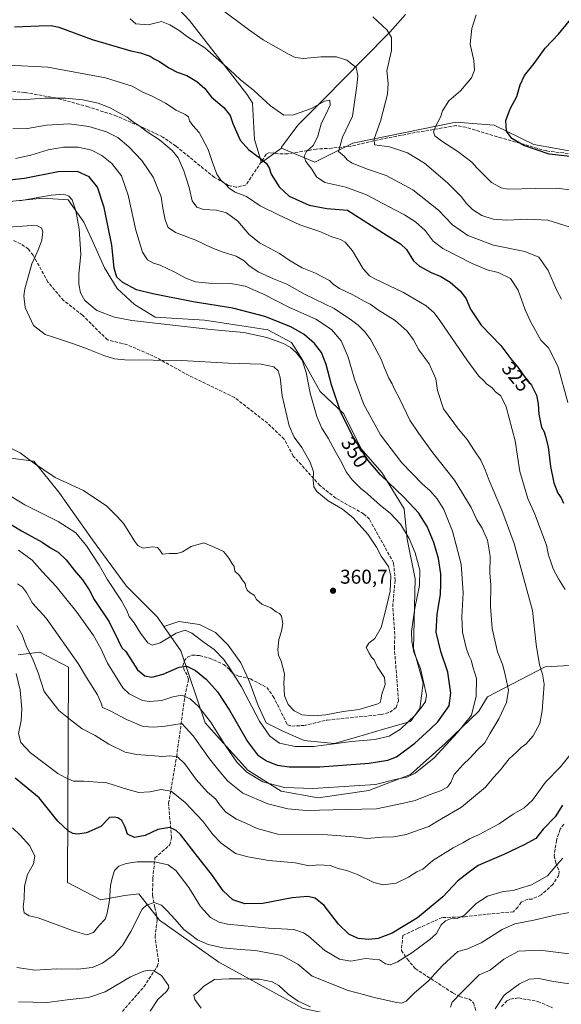
# Model space of a CAD drawing. Units: metres. Extents: x 611966 to 615460, y 4659925 to 4662293.
# Drawn here: x 614572 to 614843, y 4661353 to 4661846 of the extents above; entities that cross this region are included whole.
import ezdxf
from ezdxf.enums import TextEntityAlignment as Align

# ---------------------------------------------------------------- set-up
doc = ezdxf.new("R2010")
doc.units = ezdxf.units.M
doc.header["$MEASUREMENT"] = 0
doc.linetypes.add('DGN Style 3', pattern=[2.307223, 1.648017, -0.659207])
for name, color, linetype, lineweight in [('Arbolado forestal CxS', 92, 'Continuous', 0), ('Cultivos herbáceos CxS', 92, 'Continuous', 0), ('Curva de nivel maestra', 30, 'Continuous', 30), ('Curva de nivel normal', 30, 'Continuous', 0), ('Matorral CxS', 135, 'Continuous', 0), ('Punto de cota en terreno', 7, 'Continuous', 0), ('Rótulo de curva de nivel directora', 7, 'Continuous', 0), ('Rótulo de punto de cota en terreno', 7, 'Continuous', 0), ('Senda', 7, 'DGN Style 3', 0)]:
    doc.layers.add(name, color=color, linetype=linetype, lineweight=lineweight)
doc.styles.add('Style-Arial', font='txt')

# ---------------------------------------------------------------- blocks, each defined once
blk = doc.blocks.new('5PATER')
at = {"layer": 'Matorral CxS', "linetype": 'Continuous', "lineweight": 0}
h = blk.add_hatch(color=51, dxfattribs=at)
edge = h.paths.add_edge_path()
edge.add_ellipse((0, 0), major_axis=(-0.11, -0.111), ratio=0.999422, start_angle=0, end_angle=360)

msp = doc.modelspace()

# ---------------------------------------------------------------- linework, layer by layer
at = {"layer": 'Arbolado forestal CxS', "color": 92, "linetype": 'Continuous', "lineweight": 0}
for points in [[(614703.37, 4661781.91, 322.23), (614693.35, 4661774.74, 325.24), (614689.84, 4661786.25, 323.76), (614688.78, 4661804.35, 321.42), (614688.99, 4661804.26, 321.39), (614685.92, 4661809.03, 321.08), (614657.31, 4661845.84, 317.95), (614635.5, 4661869.01, 315.52), (614569.7, 4661863.5, 318.62)], [(614635.5, 4661869.01, 315.52), (614657.31, 4661845.84, 317.95), (614685.92, 4661809.03, 321.08), (614688.99, 4661804.26, 321.39), (614688.78, 4661804.35, 321.42), (614689.84, 4661786.25, 323.76), (614693.35, 4661774.74, 325.24), (614703.37, 4661781.91, 322.23), (614719.98, 4661774.95, 319.36), (614739.06, 4661784.49, 313.97), (614790.59, 4661794.92, 303.72), (614790.59, 4661794.84, 303.71), (614790.6, 4661794.92, 303.72), (614809.86, 4661793.49, 300.75), (614829.73, 4661783.72, 299.48), (614852.04, 4661779.71, 298.82)], [(614852.04, 4661779.71, 298.82), (614829.73, 4661783.72, 299.48), (614809.86, 4661793.49, 300.75), (614790.6, 4661794.92, 303.72), (614790.59, 4661794.84, 303.71), (614790.59, 4661794.92, 303.72), (614739.06, 4661784.49, 313.97), (614719.98, 4661774.95, 319.36), (614703.37, 4661781.91, 322.23), (614703.37, 4661782.45, 322.18), (614711.5, 4661793.42, 320.69), (614724.9, 4661806.82, 319.2), (614744.26, 4661826.54, 313.85), (614757.65, 4661839.94, 310.15), (614765.47, 4661848.87, 308.53)], [(614703.37, 4661781.91, 322.23), (614703.37, 4661782.45, 322.18), (614711.5, 4661793.42, 320.69), (614724.9, 4661806.82, 319.2), (614744.26, 4661826.54, 313.85), (614757.65, 4661839.94, 310.15), (614765.47, 4661848.87, 308.53)], [(614703.37, 4661781.91, 322.23), (614719.98, 4661774.95, 319.36), (614739.06, 4661784.49, 313.97), (614790.59, 4661794.92, 303.72), (614790.59, 4661794.84, 303.71), (614790.6, 4661794.92, 303.72), (614809.86, 4661793.49, 300.75), (614829.73, 4661783.72, 299.48), (614852.04, 4661779.71, 298.82), (614872.43, 4661776.29, 299.26), (614884.06, 4661766.36, 299.44), (614905.99, 4661749, 300.52), (614922.12, 4661735.98, 300.2), (614930.74, 4661717.1, 300.98)], [(614703.37, 4661781.91, 322.23), (614719.98, 4661774.95, 319.36), (614739.06, 4661784.49, 313.97), (614790.59, 4661794.92, 303.72), (614790.59, 4661794.84, 303.71), (614790.6, 4661794.92, 303.72), (614809.86, 4661793.49, 300.75), (614829.73, 4661783.72, 299.48), (614852.04, 4661779.71, 298.82), (614872.43, 4661776.29, 299.26), (614884.06, 4661766.36, 299.44), (614905.99, 4661749, 300.52), (614922.12, 4661735.98, 300.2), (614930.74, 4661717.1, 300.98)], [(614872.22, 4661524.23, 324.18), (614835.41, 4661522.25, 334.66), (614806.49, 4661507.09, 344.16), (614802.18, 4661500.02, 345.09), (614785.34, 4661483.82, 347.1), (614767.86, 4661468.25, 346.58), (614747.05, 4661460.23, 345.09), (614721.72, 4661456.56, 343.66), (614703.23, 4661460.01, 345), (614686.52, 4661470.48, 345.62), (614665.1, 4661494.2, 343.36), (614652.97, 4661530.15, 353.4), (614644.46, 4661542.4, 357.08), (614651.98, 4661544.91, 356.7), (614662.3, 4661543.32, 356.58), (614670.24, 4661539.35, 357.01), (614676.59, 4661533, 356.7), (614682.94, 4661524.27, 356.63), (614686.91, 4661515.54, 356.23), (614691.67, 4661502.84, 355.75), (614695.64, 4661494.11, 355.65), (614703.58, 4661490.14, 357.46), (614714.69, 4661485.38, 357.24), (614729.77, 4661483.79, 356.16), (614740.88, 4661486.97, 356.82), (614754.38, 4661490.94, 357.73), (614767.87, 4661494.9, 356.17), (614772.63, 4661501.25, 356.4), (614774.22, 4661513.95, 356.07), (614769.46, 4661531.42, 355.42), (614770.25, 4661566.34, 356.97), (614766.28, 4661586.19, 355.83), (614764.7, 4661601.27, 351.88), (614753.58, 4661619.52, 349.62), (614743.27, 4661631.43, 350.28), (614734.53, 4661648.89, 350.11), (614722.63, 4661660, 353.63), (614713.9, 4661675.88, 355.15), (614708.34, 4661684.61, 353.23), (614696.43, 4661690.96, 352.49), (614681.35, 4661693.34, 352.87), (614664.68, 4661695.72, 352.63), (614640.08, 4661697.31, 353.31), (614629.76, 4661703.66, 351.84), (614621.03, 4661711.6, 351.19), (614614.68, 4661721.92, 352.15), (614608.33, 4661736.2, 353.79), (614604.36, 4661744.94, 354.65), (614596.42, 4661756.05, 355.17), (614583.72, 4661756.84, 354.44), (614567.05, 4661755.25, 353.73)], [(614567.05, 4661755.25, 353.73), (614583.72, 4661756.84, 354.44), (614596.42, 4661756.05, 355.17), (614604.36, 4661744.94, 354.65), (614608.33, 4661736.2, 353.79), (614614.68, 4661721.92, 352.15), (614621.03, 4661711.6, 351.19), (614629.76, 4661703.66, 351.84), (614640.08, 4661697.31, 353.31), (614664.68, 4661695.72, 352.63), (614681.35, 4661693.34, 352.87), (614696.43, 4661690.96, 352.49), (614708.34, 4661684.61, 353.23), (614713.9, 4661675.88, 355.15), (614722.63, 4661660, 353.63), (614734.53, 4661648.89, 350.11), (614743.27, 4661631.43, 350.28), (614753.58, 4661619.52, 349.62), (614764.7, 4661601.27, 351.88), (614766.28, 4661586.19, 355.83), (614770.25, 4661566.34, 356.97), (614769.46, 4661531.42, 355.42), (614774.22, 4661513.95, 356.07), (614772.63, 4661501.25, 356.4), (614767.87, 4661494.9, 356.17), (614754.38, 4661490.94, 357.73), (614740.88, 4661486.97, 356.82), (614729.77, 4661483.79, 356.16), (614714.69, 4661485.38, 357.24), (614703.58, 4661490.14, 357.46), (614695.64, 4661494.11, 355.65), (614691.67, 4661502.84, 355.75), (614686.91, 4661515.54, 356.23), (614682.94, 4661524.27, 356.63), (614676.59, 4661533, 356.7), (614670.24, 4661539.35, 357.01), (614662.3, 4661543.32, 356.58), (614651.98, 4661544.91, 356.7), (614644.46, 4661542.4, 357.08)], [(614429.85, 4661638.22, 361.28), (614440.74, 4661633.35, 359.54), (614463.54, 4661636.97, 358.45), (614475.48, 4661643.55, 359.34), (614480.4, 4661651.9, 360.53), (614489.83, 4661657.16, 360.76), (614499.26, 4661661.78, 361.13), (614509.5, 4661658.17, 360.84), (614519.34, 4661641.85, 358.75), (614536.7, 4661630.76, 357.29), (614579.36, 4661625.24, 360.06), (614591.73, 4661609.6, 359.26), (614608.71, 4661585.8, 356.29), (614625.67, 4661562.64, 357.48), (614641.21, 4661547.07, 357.91), (614644.46, 4661542.4, 357.08)], [(614536.7, 4661630.76, 357.29), (614579.36, 4661625.24, 360.06), (614591.73, 4661609.6, 359.26), (614608.71, 4661585.8, 356.29), (614625.67, 4661562.64, 357.48), (614641.21, 4661547.07, 357.91), (614644.46, 4661542.4, 357.08), (614652.97, 4661530.15, 353.4), (614665.1, 4661494.2, 343.36), (614686.52, 4661470.48, 345.62), (614703.23, 4661460.01, 345), (614721.72, 4661456.56, 343.66), (614747.05, 4661460.23, 345.09), (614767.86, 4661468.25, 346.58), (614785.34, 4661483.82, 347.1), (614802.18, 4661500.02, 345.09), (614806.49, 4661507.09, 344.16), (614835.41, 4661522.25, 334.66), (614872.22, 4661524.23, 324.18)], [(614644.46, 4661542.4, 357.08), (614652.97, 4661530.15, 353.4), (614665.1, 4661494.2, 343.36), (614686.52, 4661470.48, 345.62), (614703.23, 4661460.01, 345), (614721.72, 4661456.56, 343.66), (614747.05, 4661460.23, 345.09), (614767.86, 4661468.25, 346.58), (614785.34, 4661483.82, 347.1), (614802.18, 4661500.02, 345.09), (614806.49, 4661507.09, 344.16), (614835.41, 4661522.25, 334.66), (614872.22, 4661524.23, 324.18), (614890.02, 4661523.3, 318.13), (614896.5, 4661516.44, 315.14), (614898.64, 4661504.42, 316.37), (614894.17, 4661472.59, 318.24), (614890.05, 4661456, 316.07), (614896.02, 4661442.79, 312.39), (614908.23, 4661435.4, 310.01), (614927.23, 4661438.31, 306.55), (614953.31, 4661450.09, 303.79)], [(614644.46, 4661542.4, 357.08), (614652.97, 4661530.15, 353.4), (614665.1, 4661494.2, 343.36), (614686.52, 4661470.48, 345.62), (614703.23, 4661460.01, 345), (614721.72, 4661456.56, 343.66), (614747.05, 4661460.23, 345.09), (614767.86, 4661468.25, 346.58), (614785.34, 4661483.82, 347.1), (614802.18, 4661500.02, 345.09), (614806.49, 4661507.09, 344.16), (614835.41, 4661522.25, 334.66), (614872.22, 4661524.23, 324.18), (614890.02, 4661523.3, 318.13), (614896.5, 4661516.44, 315.14), (614898.64, 4661504.42, 316.37), (614894.17, 4661472.59, 318.24), (614890.05, 4661456, 316.07), (614896.02, 4661442.79, 312.39), (614908.23, 4661435.4, 310.01), (614927.23, 4661438.31, 306.55), (614953.31, 4661450.09, 303.79)], [(614571.46, 4661528.2, 332.58), (614582.36, 4661529.56, 336.81), (614596.6, 4661522.08, 338.63), (614596.14, 4661414.14, 322.82), (614612.82, 4661405.57, 322.03), (614624.85, 4661407.71, 318.12), (614631.82, 4661408.48, 316.88), (614642.23, 4661395.35, 313.87), (614671.86, 4661374.33, 312.97), (614714.23, 4661351.02, 309.49)], [(614714.23, 4661351.02, 309.49), (614671.86, 4661374.33, 312.97), (614642.23, 4661395.35, 313.87), (614631.82, 4661408.48, 316.88), (614624.85, 4661407.71, 318.12), (614612.82, 4661405.57, 322.03), (614596.14, 4661414.14, 322.82), (614596.6, 4661522.08, 338.63), (614582.36, 4661529.56, 336.81), (614571.46, 4661528.2, 332.58)], [(614571.46, 4661528.2, 332.58), (614582.36, 4661529.56, 336.81), (614596.6, 4661522.08, 338.63), (614596.14, 4661414.14, 322.82), (614612.82, 4661405.57, 322.03), (614624.85, 4661407.71, 318.12), (614631.82, 4661408.48, 316.88), (614642.23, 4661395.35, 313.87), (614671.86, 4661374.33, 312.97), (614714.23, 4661351.02, 309.49), (614734, 4661346.96, 311.42), (614751.75, 4661348.57, 313.17), (614762.56, 4661348.15, 314.37), (614775.45, 4661338.24, 314.02), (614803.51, 4661299.41, 310.71), (614807.08, 4661279.17, 308.56), (614851.37, 4661273.04, 305.02)]]:
    msp.add_polyline3d(points, dxfattribs=at)
at = {"layer": 'Cultivos herbáceos CxS', "color": 92, "linetype": 'Continuous', "lineweight": 0}
for points in [[(614703.37, 4661781.91, 322.23), (614693.35, 4661774.74, 325.24), (614689.84, 4661786.25, 323.76), (614688.78, 4661804.35, 321.42), (614688.99, 4661804.26, 321.39), (614685.92, 4661809.03, 321.08), (614657.31, 4661845.84, 317.95), (614635.5, 4661869.01, 315.52), (614569.7, 4661863.5, 318.62)], [(614765.47, 4661848.87, 308.53), (614757.65, 4661839.94, 310.15), (614744.26, 4661826.54, 313.85), (614724.9, 4661806.82, 319.2), (614711.5, 4661793.42, 320.69), (614703.37, 4661782.45, 322.18), (614703.37, 4661781.91, 322.23), (614693.35, 4661774.74, 325.24), (614689.84, 4661786.25, 323.76), (614688.78, 4661804.35, 321.42), (614688.99, 4661804.26, 321.39), (614685.92, 4661809.03, 321.08), (614657.31, 4661845.84, 317.95), (614635.5, 4661869.01, 315.52)], [(614703.37, 4661781.91, 322.23), (614703.37, 4661782.45, 322.18), (614711.5, 4661793.42, 320.69), (614724.9, 4661806.82, 319.2), (614744.26, 4661826.54, 313.85), (614757.65, 4661839.94, 310.15), (614765.47, 4661848.87, 308.53)]]:
    msp.add_polyline3d(points, dxfattribs=at)
at = {"layer": 'Curva de nivel maestra', "color": 30, "linetype": 'Continuous', "lineweight": 30, "flags": 128}
for points, elevation in [([(614849.45, 4661777.6), (614837.47, 4661778.9), (614824.74, 4661783.26), (614818.64, 4661786.8), (614816.01, 4661790.42), (614815.74, 4661795.85), (614817.78, 4661801.56), (614821.14, 4661807.84), (614822.93, 4661813.61), (614825.06, 4661818.27), (614829.84, 4661824.37), (614835.47, 4661831.99), (614842.05, 4661839.04), (614851.19, 4661850.24)], 300), ([(614569.55, 4661842.66), (614581.98, 4661843.25), (614588.1, 4661843.26), (614591.79, 4661842.45), (614608.49, 4661836.32), (614627.8, 4661830.69), (614632.68, 4661829.68), (614635.46, 4661828.58), (614637.61, 4661827.94), (614639.5, 4661826.7), (614642.14, 4661825.39), (614646.92, 4661822.18), (614651.06, 4661820), (614655.95, 4661818.22), (614660.89, 4661815.38), (614664.99, 4661811.81), (614668.26, 4661807.4), (614674.47, 4661802.25), (614677.63, 4661798.22), (614678.92, 4661794.2), (614682.57, 4661785.96), (614686.89, 4661781.05), (614692.68, 4661776.9), (614695.71, 4661774.32), (614697.16, 4661772.01), (614698.19, 4661768.87), (614702.1, 4661762.63), (614707.18, 4661757.86), (614717.22, 4661753.4), (614726.02, 4661751.78), (614736.34, 4661750.85), (614756.33, 4661738.15), (614763.01, 4661734.08), (614766, 4661731.15), (614769.51, 4661725.57), (614772.41, 4661722.77), (614778.28, 4661719.67), (614783.18, 4661717.58), (614787.75, 4661714.78), (614792.96, 4661710.36), (614795.89, 4661706.42), (614797.92, 4661701.37), (614803.29, 4661693.28), (614813.12, 4661683.03), (614818.12, 4661676.43), (614822.14, 4661671.5), (614824.91, 4661667.74), (614828.58, 4661663.27), (614831.02, 4661658.22), (614831.85, 4661653.96), (614832.15, 4661648.65), (614832.9, 4661645.37), (614833.54, 4661642.21), (614834.97, 4661639.89), (614835.64, 4661637.56), (614836.94, 4661632.42), (614837.99, 4661622.58), (614839.66, 4661614.4), (614841.82, 4661609.18), (614843.37, 4661606.76), (614844.65, 4661604.14)], 325), ([(614561.44, 4661597.28), (614573.08, 4661590.31), (614583.5, 4661584.58), (614587.58, 4661581.81), (614591.42, 4661579.54), (614595.52, 4661575.69), (614599.64, 4661570.49), (614603.58, 4661565.77), (614606.94, 4661560.7), (614609.58, 4661555.98), (614616.95, 4661544.75), (614621.54, 4661535.54), (614623.32, 4661531.77), (614625.28, 4661529.81), (614631.14, 4661520.71), (614634.81, 4661517.68), (614638.41, 4661516.96), (614644.14, 4661518.56), (614652.1, 4661522.02), (614655.9, 4661522.5), (614660.29, 4661520.3), (614665.72, 4661515.92), (614671.22, 4661509.75), (614677.32, 4661500.52), (614686.32, 4661484.86), (614691.36, 4661478.08), (614695.75, 4661475.12), (614701.11, 4661472.98), (614707.11, 4661472.04), (614722.46, 4661472.06), (614747.16, 4661473.96), (614756.62, 4661475.45), (614760.94, 4661477.11), (614770.19, 4661483.94), (614777.85, 4661490.96), (614781.6, 4661494.59), (614787.31, 4661502.74), (614788.1, 4661508.95), (614786.62, 4661519.44), (614783.09, 4661529.93), (614780.87, 4661539.57), (614781.31, 4661548.36), (614783.01, 4661558.55), (614783.2, 4661563.74), (614783.14, 4661568.68), (614781.9, 4661576.44), (614779.61, 4661584.49), (614776.3, 4661592.51), (614772.1, 4661599.21), (614764.59, 4661607.1), (614752.86, 4661618.3), (614746.72, 4661625.58), (614738.89, 4661637.91), (614732.9, 4661649.99), (614728.36, 4661663.35), (614725.75, 4661673.52), (614723.31, 4661679.66), (614719.94, 4661684.13), (614714.66, 4661688.68), (614707.99, 4661692.51), (614695.05, 4661697.57), (614678.91, 4661701.76), (614659.06, 4661704.9), (614638.85, 4661709.03), (614630.78, 4661710.96), (614623.78, 4661714.62), (614620.78, 4661717.29), (614619.48, 4661721.82), (614618.27, 4661733.28), (614614.49, 4661752.24), (614611.22, 4661762.39), (614607.04, 4661767.64), (614601.11, 4661770.18), (614591.45, 4661770.13), (614574.61, 4661766.74), (614560.75, 4661765.27)], 350), ([(614844.06, 4661452.88), (614840.38, 4661447.01), (614834.43, 4661440.98), (614830.76, 4661436.29), (614824.82, 4661433.13), (614814.67, 4661428.21), (614801.82, 4661422.75), (614796.76, 4661419.08), (614791.43, 4661414.79), (614784.1, 4661407.04), (614771.43, 4661396.48), (614758.77, 4661388.88), (614751.77, 4661386.23), (614747.11, 4661385.69), (614741.72, 4661386.1), (614737.08, 4661388.28), (614731.94, 4661393.41), (614724.74, 4661402.76), (614720.13, 4661406.35), (614716.3, 4661407.19), (614708.71, 4661406.59), (614694.06, 4661403.62), (614685.02, 4661403.56), (614678.91, 4661405.46), (614674.07, 4661409.95), (614668.21, 4661418.32), (614661.3, 4661427.15), (614652.71, 4661438.16), (614650.65, 4661440.27), (614647.36, 4661441.77), (614641.38, 4661440.74), (614634.98, 4661437.78), (614629.68, 4661436.79), (614626.17, 4661438.44), (614625.08, 4661441.97), (614623.3, 4661445.29), (614621.41, 4661446.54), (614619.45, 4661446.97), (614617.12, 4661446.77), (614612.78, 4661442.28), (614605.71, 4661439.05), (614601.1, 4661438.33), (614598.8, 4661438.81), (614596.41, 4661440.09), (614591.28, 4661444.98), (614582.01, 4661456.53), (614569.94, 4661466.46)], 325)]:
    msp.add_lwpolyline(points, dxfattribs=dict(at, elevation=elevation))
at = {"layer": 'Curva de nivel normal', "color": 30, "linetype": 'Continuous', "lineweight": 0, "flags": 128}
for points, elevation in [([(614843.57, 4661706.35), (614841.06, 4661710.9), (614836.96, 4661720.61), (614832.21, 4661727.25), (614825.17, 4661730.24), (614809.53, 4661733.38), (614796.66, 4661738.18), (614789, 4661743.52), (614781.99, 4661750.84), (614769.17, 4661761.02), (614755.73, 4661768.24), (614746.42, 4661771.4), (614738.74, 4661774.32), (614736.16, 4661776.08), (614734.73, 4661777.86), (614731.92, 4661780.31), (614733.9, 4661787.46), (614738.89, 4661797.95), (614741.14, 4661813.19), (614741.56, 4661818.38), (614740.74, 4661822.36), (614736.13, 4661826.06), (614730.86, 4661827.57), (614723.11, 4661827.59), (614714.44, 4661826.76), (614710.12, 4661827.39), (614707.11, 4661828.74), (614694.08, 4661836.09), (614686.88, 4661841.29), (614672.87, 4661851.69)], 315), ([(614627.47, 4661846.6), (614630.45, 4661844.18), (614636.55, 4661843.68), (614643.25, 4661845.41), (614647.43, 4661843.59), (614652.02, 4661840.85), (614656.24, 4661837.74), (614664.95, 4661832.11), (614677.65, 4661820.98), (614682.57, 4661816.27), (614689.53, 4661810.71), (614697.74, 4661803.12), (614704.42, 4661798.5), (614709.38, 4661798.53), (614718.38, 4661801.84), (614724.81, 4661805.48), (614727.54, 4661805.94), (614727.75, 4661803.39), (614725.58, 4661798.76), (614723.44, 4661794.68), (614721.44, 4661787.5), (614719.11, 4661783.3), (614715.92, 4661780.18), (614714.64, 4661777.88), (614715.56, 4661775.25), (614718.58, 4661771.42), (614720.92, 4661767.56), (614725.1, 4661764.78), (614735.51, 4661762.32), (614745.9, 4661758.47), (614756.87, 4661752.64), (614764.98, 4661748.5), (614770.5, 4661744.97), (614775.34, 4661740.65), (614779.22, 4661735.28), (614784.11, 4661731.75), (614798.82, 4661724.14), (614806.4, 4661721.03), (614811.83, 4661719.68), (614817.96, 4661716.73), (614821.95, 4661710.82), (614825.32, 4661700.96), (614828.15, 4661694.7), (614829.72, 4661692.03), (614833.18, 4661685.71), (614837.28, 4661681.82), (614841.95, 4661672.27), (614846.74, 4661654.51)], 320), ([(614749.11, 4661847.72), (614756.26, 4661840.95), (614758.36, 4661837.25), (614758.43, 4661830.78), (614756.08, 4661820.62), (614756.8, 4661814.46), (614756.37, 4661809), (614752.97, 4661795.49), (614749.81, 4661786.65), (614749.89, 4661783.6), (614757.44, 4661782.65), (614766.46, 4661779.54), (614774.94, 4661774.46), (614786.48, 4661764.56), (614791.27, 4661759.72), (614793.48, 4661757.56), (614795.81, 4661754.33), (614798.96, 4661751.13), (614803.63, 4661748.17), (614809.36, 4661746.39), (614816.14, 4661745.81), (614826.78, 4661746.4), (614836.77, 4661745.79), (614847.85, 4661742.4)], 310), ([(614849.26, 4661760.92), (614841.1, 4661761.92), (614830.43, 4661761.8), (614816.84, 4661761.38), (614813.36, 4661762.06), (614808.43, 4661764.7), (614803.8, 4661769.4), (614801.13, 4661772), (614798.59, 4661774.87), (614791.6, 4661780.28), (614783.56, 4661785.4), (614780.09, 4661788.13), (614779.52, 4661790.12), (614780.56, 4661793.1), (614782.9, 4661797.42), (614784.03, 4661800.69), (614787.13, 4661805.63), (614792.99, 4661810.63), (614798.46, 4661817.14), (614799.94, 4661821.04), (614799.63, 4661825.82), (614797.79, 4661833.94), (614798.67, 4661841.82), (614800.84, 4661848.66)], 305), ([(614845.38, 4661560.92), (614842.05, 4661566.26), (614839.44, 4661571.31), (614838.28, 4661574.82), (614837.03, 4661578.14), (614835.99, 4661583.14), (614830.19, 4661598.56), (614826.72, 4661606.47), (614822.63, 4661619.97), (614820.36, 4661635.33), (614815.81, 4661652.34), (614813.12, 4661657.85), (614810.59, 4661659.92), (614808.82, 4661661.89), (614806.03, 4661663.89), (614804.46, 4661665.58), (614802.24, 4661667.81), (614800.87, 4661669.66), (614796.1, 4661675.9), (614782.62, 4661695.56), (614779.8, 4661699.4), (614775.83, 4661703), (614764.44, 4661709.69), (614750.02, 4661716.52), (614747.33, 4661718.04), (614744.22, 4661721.52), (614738.82, 4661730.51), (614735.16, 4661734.9), (614732.86, 4661736.22), (614728.54, 4661737.46), (614722.48, 4661740.11), (614712.5, 4661743.54), (614701.75, 4661748.6), (614692.66, 4661753.01), (614685.78, 4661757.63), (614680.08, 4661759.93), (614677.27, 4661761.77), (614675.34, 4661763.96), (614672.95, 4661765.94), (614671.02, 4661768.84), (614668.66, 4661775.26), (614666.66, 4661781.17), (614662.01, 4661789.7), (614658.91, 4661793.29), (614657.3, 4661795.58), (614656.68, 4661797.64), (614655.16, 4661798.77), (614650.5, 4661801), (614645.25, 4661804.42), (614638.5, 4661807.98), (614633.53, 4661810.06), (614628.45, 4661812.88), (614615.12, 4661817.2), (614586.36, 4661822.41), (614566.45, 4661823.54)], 330), ([(614570.78, 4661542.89), (614573.38, 4661538.24), (614575.38, 4661532.76), (614579.02, 4661525.61), (614581.44, 4661519.18), (614584.48, 4661509.84), (614591.82, 4661500.39), (614597.64, 4661495.62), (614603.5, 4661491.18), (614609.99, 4661487.76), (614616.84, 4661483.44), (614625.07, 4661479.52), (614630.76, 4661478.29), (614639.65, 4661477.7), (614643.74, 4661477.34), (614647.45, 4661477.7), (614651.26, 4661477.06), (614654.94, 4661473.7), (614660.65, 4661465.84), (614666.22, 4661459.47), (614670.51, 4661455.94), (614672.54, 4661452.79), (614675.47, 4661449.34), (614680.76, 4661445.87), (614685.77, 4661443.82), (614691.14, 4661441.27), (614701.47, 4661438.35), (614726.44, 4661438.13), (614739.76, 4661437.04), (614746.25, 4661436.3), (614753.83, 4661436.84), (614759.62, 4661436.99), (614765.77, 4661438.25), (614772.76, 4661440.74), (614777.1, 4661442.19), (614781.43, 4661444.94), (614793.43, 4661451.85), (614805.43, 4661461.99), (614809.66, 4661466.96), (614813.02, 4661470.63), (614817.33, 4661476.14), (614821.08, 4661479.54), (614823.34, 4661481.76), (614825.74, 4661483.54), (614829.39, 4661487.56), (614832.7, 4661493.83), (614833.93, 4661500.1), (614834.32, 4661506.76), (614834.93, 4661513.48), (614834.14, 4661518.48), (614832.58, 4661523.11), (614830.87, 4661533.31), (614828.98, 4661550.47), (614819.9, 4661583.97), (614813.71, 4661600.59), (614807.27, 4661615.47), (614805.28, 4661620.85), (614803.14, 4661625.67), (614799.98, 4661630.42), (614796.34, 4661636.1), (614791.99, 4661641.19), (614784.53, 4661651.4), (614781.43, 4661660.63), (614780.66, 4661666.48), (614777.25, 4661673.86), (614772.16, 4661681), (614769.4, 4661685.96), (614766.29, 4661690.25), (614760.31, 4661695.61), (614751.99, 4661700.84), (614747.8, 4661703.8), (614744.81, 4661705.35), (614739.1, 4661708.5), (614732.35, 4661711.64), (614729.21, 4661713.73), (614727.42, 4661715.69), (614720.39, 4661719.3), (614713.64, 4661722.05), (614707.7, 4661725.52), (614702.3, 4661729.15), (614692.27, 4661734.45), (614686.95, 4661738.79), (614681.5, 4661745.34), (614675.83, 4661749.51), (614670.79, 4661750.84), (614664.34, 4661751.18), (614660.86, 4661752.29), (614658.64, 4661755.58), (614657.05, 4661762.22), (614654.4, 4661770.57), (614651.54, 4661777.04), (614648.56, 4661780.73), (614642.23, 4661786.06), (614636, 4661790.12), (614631.81, 4661793.21), (614629.18, 4661794.89), (614626.04, 4661797.46), (614622.85, 4661799.08), (614617.52, 4661802.07), (614611.47, 4661804.37), (614603.74, 4661806.1), (614595.17, 4661807.02), (614584.79, 4661806.94), (614572.79, 4661806.06), (614563.12, 4661806.98)], 335), ([(614571.07, 4661563.68), (614573.66, 4661562.16), (614575.61, 4661559.39), (614578.56, 4661554.14), (614585.52, 4661546.48), (614601.41, 4661523.78), (614605.64, 4661516.83), (614611.23, 4661508.12), (614613.06, 4661504.04), (614613.63, 4661501.86), (614617.57, 4661500.1), (614625.66, 4661495.85), (614634.11, 4661492.31), (614639.36, 4661492.02), (614645.01, 4661492.51), (614653.45, 4661493.81), (614659.16, 4661487.65), (614667.32, 4661476.2), (614671.92, 4661470.23), (614676.49, 4661464.86), (614683.93, 4661458.95), (614696.44, 4661453.58), (614706.44, 4661451.13), (614715.73, 4661450.27), (614729.02, 4661450.56), (614750.9, 4661451.13), (614762.98, 4661453.59), (614770.28, 4661455.23), (614777.22, 4661458.02), (614783, 4661460.12), (614786.53, 4661462), (614788.14, 4661464.31), (614789.81, 4661468.31), (614794.25, 4661473.31), (614797.71, 4661476.49), (614801.5, 4661480.7), (614805.21, 4661484.16), (614807.62, 4661488.65), (614812.12, 4661496.15), (614815.95, 4661504.34), (614816.98, 4661510.56), (614815.51, 4661517.51), (614814.15, 4661523.06), (614811.6, 4661529.63), (614808.9, 4661541.34), (614807.97, 4661552.47), (614808.13, 4661563.31), (614807.63, 4661569.14), (614807.79, 4661577.64), (614806.5, 4661585.64), (614803.79, 4661591.57), (614801.23, 4661595.72), (614798.3, 4661601.98), (614790.02, 4661615.65), (614779.18, 4661629.33), (614772.12, 4661639.1), (614767.6, 4661645.66), (614762.6, 4661656.28), (614759.76, 4661661.59), (614758.77, 4661663.94), (614757.13, 4661666.73), (614754.74, 4661672.26), (614753.32, 4661676.18), (614751.03, 4661680.22), (614748.07, 4661685.92), (614745.1, 4661689.96), (614741.69, 4661693.36), (614738.42, 4661695.75), (614729.77, 4661701.58), (614715.16, 4661708.67), (614706.03, 4661713.74), (614699.32, 4661716.49), (614692.01, 4661719.8), (614687.16, 4661722.99), (614684.64, 4661725.49), (614680.68, 4661727.83), (614674.04, 4661729.77), (614668.48, 4661731.95), (614660.49, 4661735.85), (614650.19, 4661739.61), (614646.62, 4661742.22), (614645.12, 4661746.09), (614643.96, 4661751.79), (614643.06, 4661757.58), (614639.12, 4661767.35), (614633.3, 4661775.8), (614626.81, 4661782.64), (614621.33, 4661787.3), (614615.72, 4661790.1), (614606.76, 4661792.79), (614596.95, 4661794.04), (614585.67, 4661793.48), (614576.1, 4661791.76), (614568.8, 4661791.62)], 340), ([(614570.15, 4661776.68), (614577.76, 4661778.41), (614586.47, 4661781), (614594.18, 4661782.49), (614601.43, 4661782.47), (614608.18, 4661780.88), (614613.42, 4661778.18), (614618.3, 4661774.2), (614623.18, 4661768.02), (614626.54, 4661758.37), (614630.42, 4661740.92), (614633.7, 4661729.77), (614636.24, 4661726.03), (614639.21, 4661724.32), (614642.55, 4661723.29), (614649.5, 4661720.04), (614655.34, 4661716.75), (614660.3, 4661714.9), (614666.96, 4661714.23), (614677.97, 4661714.22), (614685.12, 4661712.74), (614694.06, 4661708.92), (614707.36, 4661702.21), (614720.5, 4661696.36), (614728.32, 4661691.14), (614733.22, 4661685.36), (614736.8, 4661677.31), (614739.96, 4661666.24), (614744.61, 4661653.6), (614752.96, 4661638.36), (614763.64, 4661624.33), (614773.76, 4661613.9), (614777.76, 4661610.36), (614781.24, 4661606.39), (614784.61, 4661600.96), (614789.06, 4661590.12), (614793.38, 4661573.59), (614794.37, 4661559.26), (614793.59, 4661547.2), (614793.93, 4661539.49), (614795.81, 4661531.7), (614797.18, 4661527.88), (614798.38, 4661525.55), (614799.36, 4661521.73), (614800.97, 4661516.36), (614800.83, 4661507.5), (614798.42, 4661497.98), (614791.54, 4661489.31), (614779.74, 4661476.66), (614770.29, 4661468.88), (614766.04, 4661467), (614760.26, 4661465.81), (614750.44, 4661463.34), (614739.93, 4661462.53), (614718.95, 4661461.31), (614704.87, 4661461.74), (614694.01, 4661464.55), (614685.94, 4661469.48), (614680.96, 4661474.48), (614675.13, 4661482.92), (614667.7, 4661494.73), (614661.8, 4661502.4), (614657.64, 4661506.12), (614653.39, 4661508.02), (614648.88, 4661507.19), (614643.43, 4661505.29), (614637.24, 4661504.78), (614633.74, 4661505.28), (614627.03, 4661508.66), (614623.88, 4661511.75), (614616.18, 4661524.05), (614612.79, 4661531.32), (614609.08, 4661537.81), (614600.88, 4661549.52), (614590.41, 4661562.48), (614583.5, 4661569.87), (614578.37, 4661575.58), (614571.61, 4661580.58)], 345), ([(614557.46, 4661613.8), (614574.74, 4661603.37), (614591.52, 4661595), (614600.36, 4661589.34), (614605.74, 4661582.82), (614612.02, 4661573.08), (614616, 4661566.1), (614623.16, 4661555.16), (614625.92, 4661550.44), (614627.02, 4661547.36), (614629.48, 4661544.24), (614632.66, 4661538.99), (614636.32, 4661534.18), (614638.56, 4661532.96), (614642.62, 4661534.29), (614650.58, 4661539.1), (614655.15, 4661540.52), (614658.41, 4661539.1), (614664.64, 4661534.41), (614669.67, 4661530.81), (614674.42, 4661525.86), (614677.66, 4661521.19), (614683.37, 4661512.24), (614692.28, 4661495), (614697.45, 4661487.39), (614702.31, 4661484.03), (614710.15, 4661482.38), (614719.44, 4661482.29), (614729.77, 4661483.69), (614738.44, 4661484.72), (614750.11, 4661485.76), (614757.22, 4661487.52), (614762.9, 4661491.05), (614770.22, 4661498.02), (614773.65, 4661502.08), (614775.41, 4661504.89), (614775.91, 4661507.98), (614772.89, 4661521.31), (614769.63, 4661529.54), (614768.68, 4661534.87), (614768.44, 4661539.87), (614770.07, 4661551.64), (614772.44, 4661562.97), (614772.58, 4661570.64), (614770.32, 4661579.34), (614767.34, 4661586.43), (614763, 4661593.63), (614757.77, 4661599.18), (614752.88, 4661603.04), (614746.42, 4661608.78), (614742.91, 4661611.62), (614738.71, 4661615.77), (614735.66, 4661619.84), (614733.52, 4661624.27), (614730.19, 4661630.17), (614726.67, 4661636.74), (614723.49, 4661641.68), (614721.03, 4661647.55), (614717.7, 4661659.22), (614715.76, 4661669.52), (614713.74, 4661675.69), (614710.71, 4661679.67), (614707.8, 4661682.12), (614704.28, 4661684.13), (614695.94, 4661687.12), (614684.41, 4661689.6), (614667.86, 4661691.03), (614628.37, 4661695.55), (614619.62, 4661697.26), (614610.9, 4661700.63), (614604.88, 4661705.58), (614602.71, 4661709.41), (614601.79, 4661713.82), (614601.84, 4661718.95), (614602.75, 4661728.72), (614601.99, 4661741.53), (614600.34, 4661750.51), (614598.42, 4661755.99), (614596.83, 4661757.93), (614594.3, 4661758.87), (614587.95, 4661758.45), (614572.04, 4661755.52)], 355), ([(614560.43, 4661635.32), (614572.4, 4661629.29), (614578.53, 4661624.64), (614589.92, 4661617.05), (614604.21, 4661610.49), (614615.88, 4661602.62), (614621.09, 4661597.42), (614624.31, 4661593.82), (614629.88, 4661584.89), (614631.36, 4661582.99), (614633.98, 4661581.68), (614638.78, 4661582.2), (614641.27, 4661581.89), (614642.38, 4661580.56), (614643.71, 4661578.56), (614647.04, 4661579.02), (614651.02, 4661578.99), (614653.78, 4661579.82), (614658.02, 4661582.41), (614664.38, 4661584.28), (614669.61, 4661582.12), (614674.21, 4661579.95), (614675.9, 4661577.99), (614677.36, 4661576.06), (614678.37, 4661574.1), (614679.64, 4661572.41), (614680, 4661570.08), (614682.28, 4661567.9), (614683.66, 4661565.69), (614685.09, 4661563.9), (614685.45, 4661562.06), (614686.1, 4661560.51), (614687.59, 4661559.22), (614689.56, 4661558.08), (614690.89, 4661555.93), (614693.41, 4661553.56), (614697.91, 4661551.76), (614700.71, 4661549.73), (614702.36, 4661548.93), (614703.29, 4661547.49), (614703.99, 4661543.97), (614703.29, 4661540.01), (614701.93, 4661535.8), (614701.5, 4661530.71), (614701.78, 4661528.08), (614703.08, 4661525), (614704.81, 4661518.65), (614704.54, 4661514.21), (614704.91, 4661507.73), (614706.69, 4661503.39), (614709.6, 4661500.14), (614713.67, 4661498.1), (614719.41, 4661497.68), (614725.57, 4661498.11), (614734.24, 4661499.75), (614742.16, 4661500.88), (614751.55, 4661503.63), (614752.81, 4661504.36), (614753.06, 4661505.61), (614753.52, 4661508.55), (614755.28, 4661513.31), (614754.88, 4661516.84), (614751.31, 4661522.41), (614749.66, 4661525.65), (614748.4, 4661527.05), (614747.18, 4661529.1), (614745.71, 4661531.81), (614747.02, 4661533.98), (614750.07, 4661536.45), (614753.24, 4661541.89), (614755.68, 4661551.58), (614757.68, 4661560.13), (614758.05, 4661567.81), (614756.84, 4661572.51), (614753.22, 4661577.62), (614750.96, 4661582.16), (614746.6, 4661588.6), (614739.25, 4661596.81), (614733.8, 4661601.17), (614726.78, 4661605.31), (614721.04, 4661609.91), (614719.46, 4661612.33), (614719.24, 4661615.74), (614719.3, 4661619.92), (614717.74, 4661624.74), (614713.53, 4661631.97), (614709.6, 4661637.15), (614707.19, 4661642.9), (614703.62, 4661657.96), (614702.59, 4661667.04), (614701.74, 4661670.38), (614699.52, 4661672.4), (614693.18, 4661673.8), (614676.75, 4661674.28), (614653.18, 4661675.6), (614624.81, 4661675.95), (614619.68, 4661676.44), (614614.41, 4661678.16), (614605.93, 4661681.35), (614599.69, 4661683.85), (614593.64, 4661685.73), (614589.14, 4661687.31), (614584.94, 4661688.56), (614579.09, 4661693.08), (614574.91, 4661702.11), (614574.34, 4661707.94), (614574.81, 4661711.41), (614578.3, 4661724), (614581.32, 4661730.48), (614583.25, 4661735.78), (614583.78, 4661739.96), (614583.2, 4661742.1), (614581.19, 4661743.04), (614578.34, 4661743.11), (614561.52, 4661742)], 360), ([(614570.38, 4661518.9), (614572.39, 4661510.58), (614573.29, 4661501.18), (614572.92, 4661495.32), (614571.58, 4661488.76), (614572.73, 4661484.32), (614577.59, 4661479.11), (614591.22, 4661468.75), (614594.9, 4661466.81), (614599.15, 4661464.86), (614604.28, 4661464.86), (614615.86, 4661464.06), (614626.3, 4661460.7), (614631.8, 4661459.34), (614637.45, 4661459.66), (614643.12, 4661460.84), (614648.12, 4661459.96), (614655.02, 4661454.33), (614664, 4661444.84), (614668.87, 4661438.21), (614673.07, 4661433.81), (614680.26, 4661428.72), (614686.49, 4661427.06), (614696.99, 4661425.13), (614710.16, 4661424.03), (614717.17, 4661422.57), (614721.92, 4661423.12), (614727.69, 4661422.65), (614731.65, 4661421.2), (614735.86, 4661420.24), (614741.34, 4661418.23), (614749.54, 4661414.24), (614754.25, 4661413.07), (614760.72, 4661413.91), (614767.01, 4661416.86), (614771.1, 4661419.52), (614774.1, 4661420.86), (614779.1, 4661425.23), (614789.26, 4661431.63), (614794.08, 4661434.04), (614797.48, 4661436.04), (614802.32, 4661438.23), (614812.32, 4661443.59), (614819.43, 4661448.41), (614824.91, 4661451.58), (614829.02, 4661455.48), (614835.6, 4661464.51), (614843.14, 4661472.17), (614848.46, 4661478.87)], 330), ([(614844.31, 4661426.3), (614841.26, 4661423.12), (614836.5, 4661417.61), (614828.59, 4661413.05), (614823.06, 4661411.28), (614819.32, 4661410.2), (614814.43, 4661409.66), (614806.43, 4661407.37), (614800.88, 4661403.63), (614794.93, 4661397.89), (614791.31, 4661396.2), (614787.93, 4661396.02), (614785.47, 4661395.08), (614783.32, 4661392.99), (614780.99, 4661388.74), (614777.7, 4661385.58), (614768.54, 4661378.97), (614761.51, 4661374.48), (614757.7, 4661372.95), (614755.43, 4661373.41), (614752.39, 4661375.54), (614745.43, 4661376.1), (614737.99, 4661374.87), (614732.31, 4661375.8), (614725.09, 4661380.2), (614716.7, 4661387.47), (614714.36, 4661389.07), (614709.58, 4661390.61), (614696.82, 4661391.29), (614676.33, 4661393.35), (614672.13, 4661394.3), (614667.76, 4661396.63), (614662.7, 4661402.24), (614656.95, 4661411.76), (614650.44, 4661420.22), (614646.6, 4661423.02), (614639.8, 4661424.49), (614630.96, 4661424.47), (614625.54, 4661423.69), (614621.78, 4661422.38), (614619.64, 4661420.14), (614618.52, 4661416.42), (614617.61, 4661412.77), (614617.14, 4661405.13), (614615.94, 4661398.88), (614614.99, 4661395.77), (614611.83, 4661392.47), (614609.12, 4661389.24), (614605.86, 4661387.94), (614600.05, 4661389.59), (614581.46, 4661396.52), (614576.87, 4661397.48), (614574.38, 4661399.04), (614573.96, 4661402.01), (614574.51, 4661406), (614574.55, 4661412.4), (614576.03, 4661418.12), (614579.17, 4661423.48), (614579.86, 4661427.33), (614577.28, 4661432.48), (614572.37, 4661437.9), (614568.63, 4661441.49)], 320), ([(614570.71, 4661371.55), (614579.82, 4661370.25), (614590.72, 4661370.9), (614601.31, 4661370.85), (614608.56, 4661371.65), (614613.7, 4661373.77), (614619.19, 4661377.86), (614623.75, 4661382.6), (614627.88, 4661389.59), (614633.57, 4661400.8), (614635.69, 4661402.9), (614639.58, 4661404.16), (614643.25, 4661402.92), (614645.98, 4661399.94), (614650.15, 4661395.68), (614654.48, 4661390.7), (614657.76, 4661388.08), (614661.25, 4661385.46), (614666.66, 4661383.07), (614673.94, 4661381.4), (614682.57, 4661380.62), (614690.27, 4661380.22), (614703.48, 4661377.72), (614711.5, 4661373.36), (614718.71, 4661367.26), (614736.79, 4661360.19), (614744.41, 4661358.19), (614749.77, 4661356.57), (614761.11, 4661354.08), (614763.43, 4661353.85), (614765.77, 4661354.79), (614769.94, 4661358.92), (614776.73, 4661364.8), (614784.03, 4661372.66), (614788.04, 4661376.37), (614791.58, 4661379.57), (614796.12, 4661380.73), (614803.38, 4661383.94), (614813.85, 4661390.71), (614820.2, 4661393.58), (614829.7, 4661395.33), (614840.43, 4661397.86), (614847.57, 4661399.2)], 315), ([(614847.43, 4661378.53), (614832.76, 4661380.26), (614822.1, 4661379.87), (614814.75, 4661375.74), (614807.8, 4661370.38), (614802.37, 4661367.99), (614793.41, 4661359.09), (614788.73, 4661354.32), (614788, 4661351.76)], 310), ([(614637.62, 4661349.74), (614641.38, 4661355.67), (614645.78, 4661359.66), (614646.95, 4661361.52), (614646.76, 4661362.7), (614643.29, 4661367.7), (614639.4, 4661369.97), (614637.07, 4661370.27), (614634.45, 4661369.87), (614627.76, 4661366.91), (614615.09, 4661359.49), (614606.64, 4661356.55), (614595.97, 4661355.5), (614586.02, 4661354.14), (614571.54, 4661354.38)], 310), ([(614717.92, 4661351.88), (614711.75, 4661354.7), (614706.59, 4661358.28), (614702.01, 4661362.58), (614698.62, 4661364.39), (614692.26, 4661365.81), (614687.24, 4661365.79), (614683.16, 4661366.04), (614677.04, 4661366.02), (614669.82, 4661365.7), (614664.37, 4661362.25), (614661.44, 4661359.3), (614659.47, 4661357.83), (614659.93, 4661355.56), (614663.09, 4661351.31)], 310), ([(614810.39, 4661350.94), (614814.8, 4661357.7), (614822.53, 4661363.5), (614827.43, 4661365.85), (614832.17, 4661366.2), (614839.61, 4661364.62), (614847.62, 4661363.51)], 305)]:
    msp.add_lwpolyline(points, dxfattribs=dict(at, elevation=elevation))
at = {"layer": 'Matorral CxS', "color": 135, "linetype": 'Continuous', "lineweight": 0}
for points in [[(614567.05, 4661755.25, 353.73), (614583.72, 4661756.84, 354.44), (614596.42, 4661756.05, 355.17), (614604.36, 4661744.94, 354.65), (614608.33, 4661736.2, 353.79), (614614.68, 4661721.92, 352.15), (614621.03, 4661711.6, 351.19), (614629.76, 4661703.66, 351.84), (614640.08, 4661697.31, 353.31), (614664.68, 4661695.72, 352.63), (614681.35, 4661693.34, 352.87), (614696.43, 4661690.96, 352.49), (614708.34, 4661684.61, 353.23), (614713.9, 4661675.88, 355.15), (614722.63, 4661660, 353.63), (614734.53, 4661648.89, 350.11), (614743.27, 4661631.43, 350.28), (614753.58, 4661619.52, 349.62), (614764.7, 4661601.27, 351.88), (614766.28, 4661586.19, 355.83), (614770.25, 4661566.34, 356.97), (614769.46, 4661531.42, 355.42), (614774.22, 4661513.95, 356.07), (614772.63, 4661501.25, 356.4), (614767.87, 4661494.9, 356.17), (614754.38, 4661490.94, 357.73), (614740.88, 4661486.97, 356.82), (614729.77, 4661483.79, 356.16), (614714.69, 4661485.38, 357.24), (614703.58, 4661490.14, 357.46), (614695.64, 4661494.11, 355.65), (614691.67, 4661502.84, 355.75), (614686.91, 4661515.54, 356.23), (614682.94, 4661524.27, 356.63), (614676.59, 4661533, 356.7), (614670.24, 4661539.35, 357.01), (614662.3, 4661543.32, 356.58), (614651.98, 4661544.91, 356.7), (614644.46, 4661542.4, 357.08), (614641.21, 4661547.07, 357.91), (614625.67, 4661562.64, 357.48), (614608.71, 4661585.8, 356.29), (614591.73, 4661609.6, 359.26), (614579.36, 4661625.24, 360.06), (614536.7, 4661630.76, 357.29)], [(614567.05, 4661755.25, 353.73), (614583.72, 4661756.84, 354.44), (614596.42, 4661756.05, 355.17), (614604.36, 4661744.94, 354.65), (614608.33, 4661736.2, 353.79), (614614.68, 4661721.92, 352.15), (614621.03, 4661711.6, 351.19), (614629.76, 4661703.66, 351.84), (614640.08, 4661697.31, 353.31), (614664.68, 4661695.72, 352.63), (614681.35, 4661693.34, 352.87), (614696.43, 4661690.96, 352.49), (614708.34, 4661684.61, 353.23), (614713.9, 4661675.88, 355.15), (614722.63, 4661660, 353.63), (614734.53, 4661648.89, 350.11), (614743.27, 4661631.43, 350.28), (614753.58, 4661619.52, 349.62), (614764.7, 4661601.27, 351.88), (614766.28, 4661586.19, 355.83), (614770.25, 4661566.34, 356.97), (614769.46, 4661531.42, 355.42), (614774.22, 4661513.95, 356.07), (614772.63, 4661501.25, 356.4), (614767.87, 4661494.9, 356.17), (614754.38, 4661490.94, 357.73), (614740.88, 4661486.97, 356.82), (614729.77, 4661483.79, 356.16), (614714.69, 4661485.38, 357.24), (614703.58, 4661490.14, 357.46), (614695.64, 4661494.11, 355.65), (614691.67, 4661502.84, 355.75), (614686.91, 4661515.54, 356.23), (614682.94, 4661524.27, 356.63), (614676.59, 4661533, 356.7), (614670.24, 4661539.35, 357.01), (614662.3, 4661543.32, 356.58), (614651.98, 4661544.91, 356.7), (614644.46, 4661542.4, 357.08)], [(614429.85, 4661638.22, 361.28), (614440.74, 4661633.35, 359.54), (614463.54, 4661636.97, 358.45), (614475.48, 4661643.55, 359.34), (614480.4, 4661651.9, 360.53), (614489.83, 4661657.16, 360.76), (614499.26, 4661661.78, 361.13), (614509.5, 4661658.17, 360.84), (614519.34, 4661641.85, 358.75), (614536.7, 4661630.76, 357.29), (614579.36, 4661625.24, 360.06), (614591.73, 4661609.6, 359.26), (614608.71, 4661585.8, 356.29), (614625.67, 4661562.64, 357.48), (614641.21, 4661547.07, 357.91), (614644.46, 4661542.4, 357.08)]]:
    msp.add_polyline3d(points, dxfattribs=at)
at = {"layer": 'Senda', "color": 7, "linetype": 'DGN Style 3', "lineweight": 0}
for points in [[(614867.58, 4661776.82, 300.02), (614836.1, 4661780.52, 301.1), (614813.68, 4661786.99, 303.11), (614795.71, 4661792.41, 304.04), (614790.83, 4661793.2, 304.86), (614770.15, 4661789.7, 307), (614754.05, 4661786.57, 310.38), (614738.11, 4661782.94, 314.1), (614728.6, 4661781.9, 316.85), (614720.82, 4661781.45, 319.56), (614706.47, 4661779.1, 322.87), (614701.73, 4661779.07, 323.91), (614697.34, 4661779.69, 324.89), (614695.69, 4661778.92, 325.41), (614685.6, 4661763.5, 330.2), (614680.68, 4661762.36, 331.66), (614676.8, 4661763.21, 333.28), (614669.71, 4661767.28, 333.08), (614650.39, 4661782.98, 335.3), (614643.81, 4661787.47, 336.02), (614634.16, 4661792.15, 336.74), (614620.69, 4661798.02, 337.76), (614606.56, 4661802.63, 340.36), (614590.21, 4661807.07, 340.08), (614574.81, 4661809.77, 339.1), (614561.8, 4661811.04, 339.75)], [(614613.03, 4661337.5, 305.71), (614634.4, 4661361.99, 309.16), (614641.19, 4661372.26, 310.49), (614641.74, 4661374.69, 310.8), (614639.97, 4661386.99, 312.57), (614641.09, 4661395.64, 313.9), (614639.9, 4661401.7, 315.01), (614638.76, 4661407.61, 316.14), (614638.84, 4661416.26, 318.15), (614639.95, 4661426.52, 322.5), (614647.32, 4661433.01, 324.23), (614648.24, 4661436.57, 325.71), (614646.76, 4661453.85, 330.79), (614650.78, 4661477.19, 336.83), (614654.92, 4661507.44, 347.9), (614656.71, 4661515.88, 350.21), (614656.12, 4661518.18, 350.77), (614654.71, 4661520.18, 351.71), (614653.96, 4661522.65, 352.64), (614654.52, 4661525.09, 353.11), (614656.21, 4661527, 353.26), (614658.53, 4661528.08, 353.47), (614662.34, 4661527.84, 354.11), (614667.24, 4661526.57, 354.77), (614674.4, 4661523.38, 356.35), (614677.11, 4661521.02, 357), (614678.36, 4661519.18, 356.93), (614681.8, 4661517.48, 357.09), (614687.75, 4661516.14, 356.98), (614696.03, 4661511.83, 358.42), (614699.18, 4661507.41, 358.79), (614706.37, 4661493.07, 358.7), (614708.48, 4661492.52, 358.89), (614714.53, 4661492.84, 359.15), (614726.23, 4661495.52, 359.42), (614753.23, 4661498.27, 359.28), (614757.51, 4661499.45, 359.05), (614760.76, 4661501.77, 358.86), (614761.92, 4661505.21, 358.98), (614759.89, 4661531.4, 358.09), (614760.09, 4661538.42, 358.17), (614759.02, 4661552.33, 359.27), (614760.21, 4661565.53, 359.58), (614759.48, 4661574.21, 359.34), (614747.36, 4661596.11, 358.66), (614744.43, 4661598.84, 358.61), (614730.47, 4661606.67, 359.23), (614722.58, 4661613.02, 359.65), (614709.22, 4661627.74, 360.54), (614704.69, 4661636.19, 360.56), (614696.37, 4661644.2, 360.82), (614679.84, 4661657, 360.88), (614657.1, 4661668.03, 360.79), (614638.95, 4661677.92, 359.42), (614625.87, 4661683.52, 358.18), (614616.14, 4661685.92, 358.09), (614603.69, 4661698.23, 356.61), (614594.21, 4661705.61, 357.12), (614586.35, 4661714.87, 358.49), (614578.96, 4661728.3, 360.3), (614576.53, 4661731.29, 360.74), (614572.76, 4661734.03, 361.04), (614569.09, 4661735.64, 361.05)], [(614844.73, 4661443.43, 325.54), (614842.87, 4661440.87, 325.75), (614841.08, 4661435.37, 324.73), (614839.88, 4661427.73, 324.3), (614840.79, 4661423.98, 323.51), (614842.43, 4661419.82, 321.42), (614842.21, 4661417.86, 320.53), (614839.3, 4661413.21, 320.34), (614833.34, 4661407.96, 319.51), (614828.8, 4661405.83, 319.93), (614826.68, 4661405.89, 320.4), (614823.37, 4661404.35, 319.96), (614821.66, 4661401.79, 319.54), (614819.48, 4661399.56, 319.34), (614805.81, 4661398.26, 318.54), (614795.06, 4661396.99, 320.91), (614783.78, 4661396.66, 323.66), (614771.71, 4661391.28, 324.64), (614764.09, 4661387.58, 324.88), (614763.38, 4661380.09, 322.33), (614766.37, 4661375.76, 321.35), (614770.32, 4661371.07, 319.57), (614789.23, 4661358.83, 312.18), (614792.62, 4661357.04, 311.6), (614797.16, 4661355.93, 310.8), (614799.55, 4661353.9, 309.94), (614800.75, 4661350.11, 309.85)], [(614813.55, 4661352.04, 306.21), (614816.25, 4661354.97, 305.89), (614818.07, 4661355.83, 305.54), (614822.01, 4661356.39, 305.33), (614831.75, 4661354.62, 303.41), (614839.01, 4661351.47, 304.56)]]:
    msp.add_polyline3d(points, dxfattribs=at)

# ---------------------------------------------------------------- block references
at = {"layer": 'Punto de cota en terreno', "color": 7, "linetype": 'Continuous', "lineweight": 0, "xscale": 10, "yscale": 10, "zscale": 10}
msp.add_blockref('5PATER', (614729.14, 4661560.29, 360.7), dxfattribs=at)

# ---------------------------------------------------------------- texts
at = {"layer": 'Rótulo de curva de nivel directora', "color": 7, "linetype": 'Continuous', "lineweight": 0, "style": 'Style-Arial'}
for s, rotation, p in [('325', 309.1944, (614820.84, 4661667.51)), ('350', 302.417, (614739.96, 4661629.64))]:
    msp.add_text(s, height=7, rotation=rotation, dxfattribs=at).set_placement(p, align=Align.MIDDLE_CENTER)
at = {"layer": 'Rótulo de punto de cota en terreno', "color": 7, "linetype": 'Continuous', "lineweight": 0, "style": 'Style-Arial'}
msp.add_text('360,7', height=7, dxfattribs=at).set_placement((614732.67, 4661563.82))

doc.saveas('drawing.dxf')
